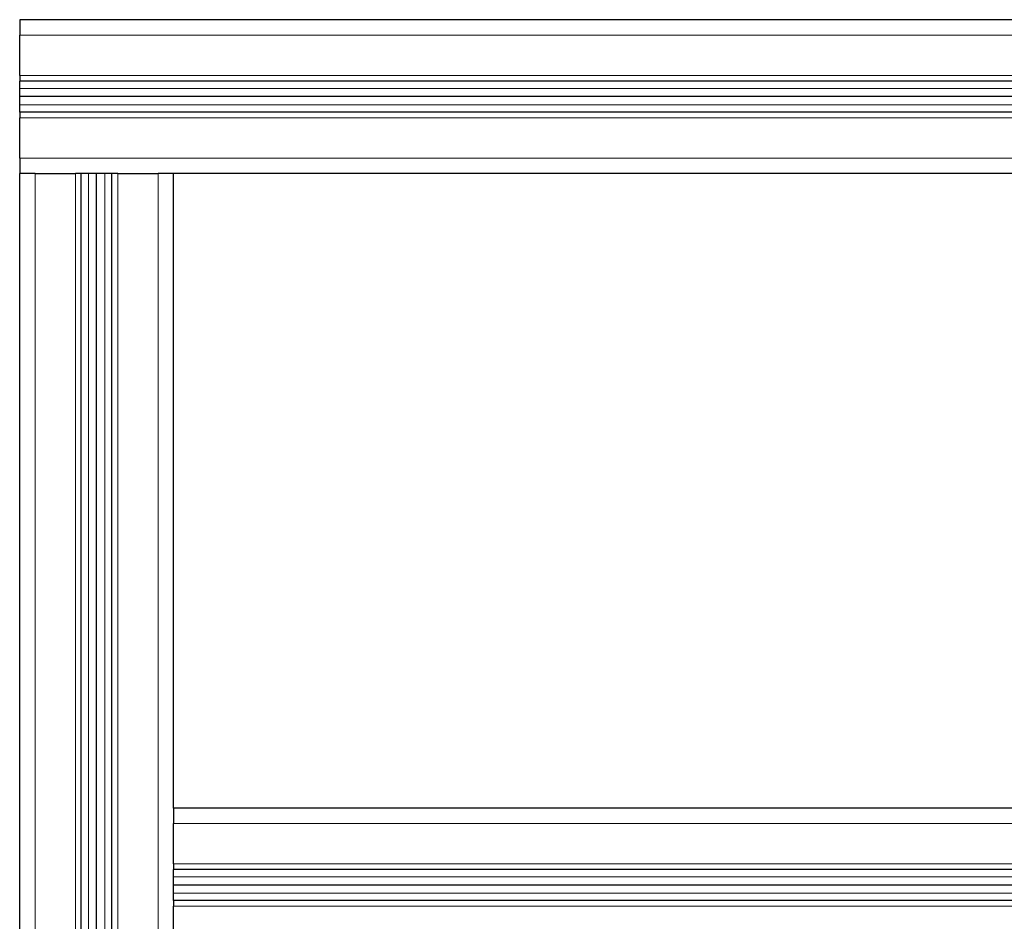
# Model space of a CAD drawing. Units: millimetres. Extents: x 0 to 15750, y 0 to 22275.
# Drawn here: x 7150 to 7407, y 8665 to 8900 of the extents above; entities that cross this region are included whole.
import ezdxf

# ---------------------------------------------------------------- set-up
doc = ezdxf.new("R2010")
doc.units = ezdxf.units.MM
doc.header["$LTSCALE"] = 75
doc.layers.add('Sichtbar (ISO)', color=7, linetype='Continuous', lineweight=25)
doc.layers.add('Tangential', color=7, linetype='Continuous', lineweight=9, true_color=0xbfbfbf)

msp = doc.modelspace()

# ---------------------------------------------------------------- linework, layer by layer
at = {"layer": 'Sichtbar (ISO)'}
for p, q in [((7910.47, 8899.88), (7150.47, 8899.88)), ((7150.47, 8899.88), (7150.47, 8895.88)), ((7150.47, 8885.38), (7150.47, 8895.88)), ((7150.47, 8885.38), (7150.47, 8883.88)), ((7910.47, 8883.88), (7150.47, 8883.88)), ((7150.47, 8882.02), (7150.47, 8883.88)), ((7150.47, 8879.88), (7150.47, 8882.02)), ((7910.47, 8879.88), (7150.47, 8879.88)), ((7910.47, 8879.88), (7150.47, 8879.88)), ((7150.47, 8877.74), (7150.47, 8879.88)), ((7910.47, 8879.88), (7150.47, 8879.88)), ((7150.47, 8879.88), (7150.47, 8879.88)), ((7150.47, 8875.88), (7150.47, 8877.74)), ((7910.47, 8875.88), (7150.47, 8875.88)), ((7150.47, 8875.88), (7150.47, 8874.38)), ((7150.47, 8863.88), (7150.47, 8874.38)), ((7150.47, 8863.88), (7150.47, 8859.88)), ((7154.47, 8859.88), (7150.47, 8859.88)), ((7150.47, 7139.88), (7150.47, 8859.88)), ((7154.47, 8859.88), (7164.97, 8859.88)), ((7166.47, 8859.88), (7164.97, 8859.88)), ((7174.47, 8859.88), (7166.47, 8859.88)), ((7166.47, 7139.88), (7166.47, 8859.88)), ((7170.47, 7139.88), (7170.47, 8859.88)), ((7170.47, 7139.88), (7170.47, 8859.88)), ((7170.47, 7139.88), (7170.47, 8859.88)), ((7175.97, 8859.88), (7174.47, 8859.88)), ((7174.47, 7139.88), (7174.47, 8859.88)), ((7175.97, 8859.88), (7186.47, 8859.88)), ((7190.47, 8859.88), (7186.47, 8859.88)), ((7910.47, 8859.88), (7190.47, 8859.88)), ((7190.47, 8694.88), (7190.47, 8859.88)), ((7190.47, 8694.88), (7190.47, 8690.88)), ((7910.47, 8694.88), (7190.47, 8694.88)), ((7190.47, 8680.38), (7190.47, 8690.88)), ((7190.47, 8680.38), (7190.47, 8678.88)), ((7910.47, 8678.88), (7190.47, 8678.88)), ((7190.47, 8670.88), (7190.47, 8678.88)), ((7910.47, 8674.88), (7190.47, 8674.88)), ((7910.47, 8674.88), (7190.47, 8674.88)), ((7910.47, 8674.88), (7190.47, 8674.88)), ((7190.47, 8670.88), (7190.47, 8669.38)), ((7910.47, 8670.88), (7190.47, 8670.88)), ((7190.47, 8658.88), (7190.47, 8669.38))]:
    msp.add_line(p, q, dxfattribs=at)
at = {"layer": 'Tangential'}
for p, q in [((7910.47, 8895.88), (7150.47, 8895.88)), ((7910.47, 8885.38), (7150.47, 8885.38)), ((7910.47, 8882.02), (7150.47, 8882.02)), ((7910.47, 8877.74), (7150.47, 8877.74)), ((7910.47, 8874.38), (7150.47, 8874.38)), ((7910.47, 8863.88), (7150.47, 8863.88)), ((7154.47, 7139.88), (7154.47, 8859.88)), ((7164.97, 7139.88), (7164.97, 8859.88)), ((7168.33, 7139.88), (7168.33, 8859.88)), ((7172.61, 7139.88), (7172.61, 8859.88)), ((7175.97, 7139.88), (7175.97, 8859.88)), ((7186.47, 7139.88), (7186.47, 8859.88)), ((7910.47, 8690.88), (7190.47, 8690.88)), ((7910.47, 8680.38), (7190.47, 8680.38)), ((7910.47, 8677.02), (7190.47, 8677.02)), ((7910.47, 8672.74), (7190.47, 8672.74)), ((7910.47, 8669.38), (7190.47, 8669.38))]:
    msp.add_line(p, q, dxfattribs=at)

doc.saveas('drawing.dxf')
